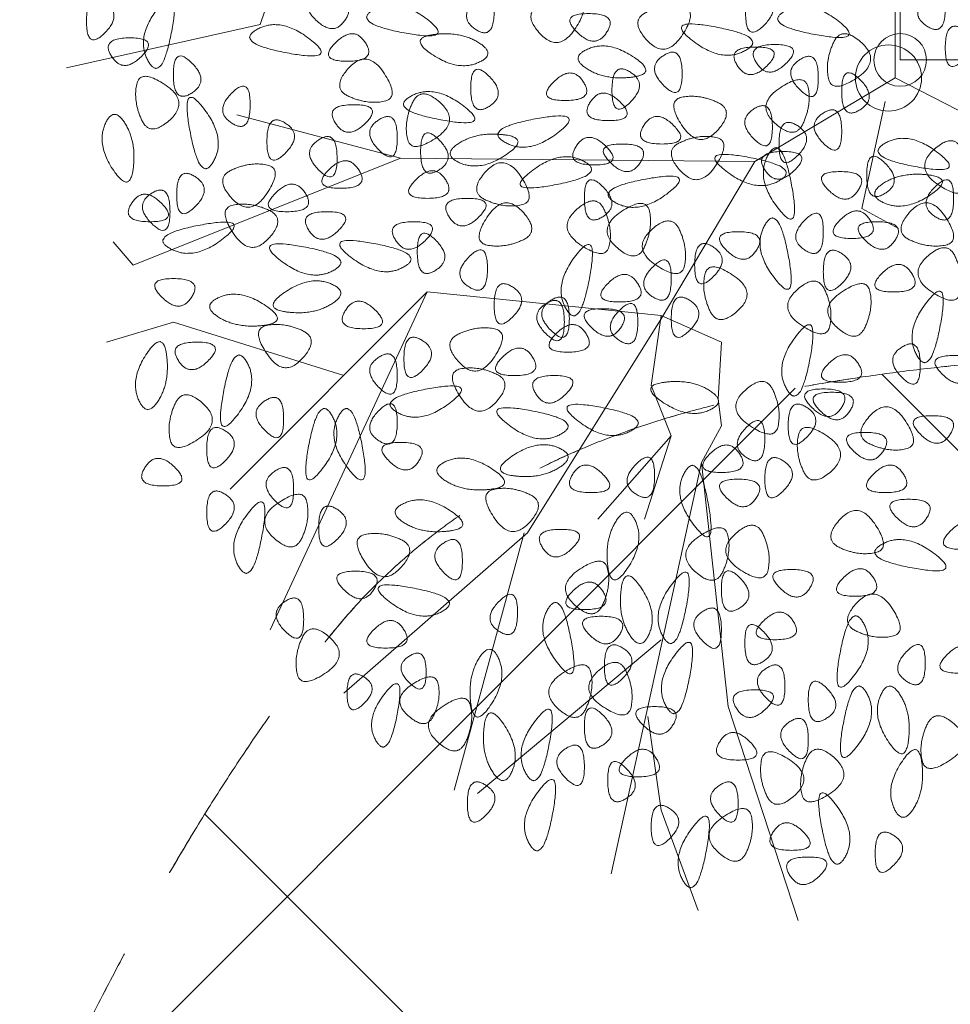
# Model space of a CAD drawing. Units: metres. Extents: x 553830 to 554428, y 6573416 to 6574012.
# Drawn here: x 554024 to 554028, y 6573704 to 6573708 of the extents above; entities that cross this region are included whole.
import ezdxf

# ---------------------------------------------------------------- set-up
doc = ezdxf.new("R2010")
doc.units = ezdxf.units.M
doc.header["$LTSCALE"] = 0.5
doc.linetypes.add('Line Type-11', pattern=[2.116531, 1.058062, -1.058469])
doc.linetypes.add('Line Type-15', pattern=[1.058062, 0.352679, -0.705383])
doc.layers.get('0').update_dxf_attribs({"lineweight": 15})
doc.layers.add('kolvikupiir', color=3, linetype='Line Type-15', lineweight=15, true_color=0x00ff00)
doc.layers.add('PUU', color=3, linetype='Continuous', lineweight=5, true_color=0x00ff00)
for name, color, linetype, lineweight in [('KORGPIK', 7, 'Continuous', 5), ('None', 7, 'Continuous', 5), ('puistu', 7, 'Line Type-11', 5), ('põõsas', 7, 'Continuous', 5)]:
    doc.layers.add(name, color=color, linetype=linetype, lineweight=lineweight)

# ---------------------------------------------------------------- blocks, each defined once
blk = doc.blocks.new('Group-18')
at = {"transparency": 33554687}
for p, q in [((-27.3674, 3.6194), (-27.3674, 3.1794)), ((-27.3674, 3.1794), (-27.1272, 3.1794))]:
    blk.add_line(p, q, dxfattribs=at)
for centre, radius, start, end in [((-27.3674, 4.6794), 0.25, 359.8604, 180.8406), ((-27.5531, 4.4341), 0.25, 104.8801, 233.1553), ((-27.1687, 4.4341), 0.25, 304.5704, 78.153), ((-27.5165, 3.9379), 0.35, 122.2165, 294.8474), ((-27.2223, 3.9379), 0.35, 245.1526, 56.0466)]:
    blk.add_arc(centre, radius, start, end, dxfattribs=at)
blk = doc.blocks.new('Group-1110')
at = {"color": 255, "transparency": 33554687}
blk.add_wipeout([(83.6742, 307.7337), (83.6742, 297.7337), (-196.8914, 297.7337), (-196.8914, -102.2663), (83.6742, -102.2663), (83.6742, -112.2663), (-216.8914, -112.2663), (-216.8914, 307.7337)], dxfattribs=at).dxf.layer = 'None'
blk = doc.blocks.new('Group-1149')
at = {"layer": 'None', "lineweight": 5, "transparency": 33554687}
for p, q in [((-1.8542, -0.3048), (-2.4765, -0.1397)), ((-1.7526, -0.8128), (-2.5019, -1.5621)), ((-0.8255, -1.3589), (-0.9271, -1.6764)), ((-1.3843, -1.7272), (-1.651, -2.7051)), ((-0.8636, -2.1336), (-1.5621, -2.7178))]:
    blk.add_line(p, q, dxfattribs=at)
at = {"layer": 'None', "lineweight": 5, "transparency": 33554687, "flags": 128}
for points in [[(-2.1717, 0.8382), (-2.3876, 0.2032), (-3.1242, 0.0381)], [(-0.508, -0.3175), (-1.8542, -0.3048), (-2.8702, -0.7112), (-2.9464, -0.6223)], [(-0.8636, -0.9017), (-1.7526, -0.8128), (-2.3495, -2.0955)], [(-2.0701, -1.1303), (-2.7178, -0.9271), (-2.9718, -1.0033)], [(-0.8636, -0.9017), (-0.9017, -1.1684), (-0.8255, -1.3589), (-1.1049, -1.6764)], [(-0.8636, -0.9017), (-0.635, -1.0033), (-0.6477, -1.2192), (-0.635, -1.3208), (-0.7112, -1.4605), (-1.0541, -3.0226)], [(-0.7112, -1.4605), (-0.6096, -2.3876), (-0.3429, -3.2004)], [(-0.9144, -2.4257), (-0.8636, -2.7813), (-0.7239, -3.1623)]]:
    blk.add_lwpolyline(points, dxfattribs=at)
at = {"layer": 'None', "lineweight": 15, "transparency": 33554687, "flags": 128}
for points in [[(0.0254, 0), (0.0254, 0.4572), (-1.1049, 0.4572)], [(0.0254, 0), (-0.508, -0.3175), (-0.8636, -0.9144)], [(0.0254, 0), (0.5461, -0.2667), (0.7112, -0.5842), (0.8001, -0.8382)], [(-0.0127, -0.0889), (-0.1016, -0.4953), (0.0381, -0.5715)], [(-0.8636, -0.9144), (-1.3716, -1.7272), (-2.0701, -2.3368)]]:
    blk.add_lwpolyline(points, dxfattribs=at)
at = {"layer": 'None', "lineweight": 5, "transparency": 33554687}
blk.add_ellipse((0, 0), major_axis=(0.125755, 0), ratio=1, dxfattribs=at)
for points in [[(0.14605, 0.19685), (0.2159, 0.1524), (0.2159, 0.381), (0.0762, 0.2413), (0.14605, 0.19685)], [(-2.81305, 0.0635), (-2.76225, -0.0254), (-2.68605, 0.381), (-2.86385, 0.1524), (-2.81305, 0.0635)], [(-1.56845, 0.18415), (-1.4986, 0.1397), (-1.4986, 0.3683), (-1.6383, 0.2286), (-1.56845, 0.18415)], [(-0.473075, 0.314325), (-0.542925, 0.358775), (-0.542925, 0.130175), (-0.403225, 0.269875), (-0.473075, 0.314325)], [(-2.97815, 0.28575), (-3.048, 0.3302), (-3.048, 0.1016), (-2.9083, 0.2413), (-2.97815, 0.28575)], [(-2.06375, 0.22225), (-2.0193, 0.2921), (-2.2479, 0.2921), (-2.1082, 0.1524), (-2.06375, 0.22225)], [(-1.9558, 0.26035), (-2.0447, 0.20955), (-1.6383, 0.13335), (-1.8669, 0.31115), (-1.9558, 0.26035)], [(-1.323975, 0.276225), (-1.393825, 0.244475), (-1.254125, 0.092075), (-1.127125, 0.282575), (-1.254125, 0.307975), (-1.323975, 0.276225)], [(-0.917575, 0.250825), (-0.987425, 0.219075), (-0.847725, 0.066675), (-0.720725, 0.257175), (-0.847725, 0.282575), (-0.917575, 0.250825)], [(-0.3937, 0.254), (-0.4826, 0.2032), (-0.0762, 0.127), (-0.3048, 0.3048), (-0.3937, 0.254)], [(-1.069975, 0.174625), (-1.025525, 0.244475), (-1.254125, 0.244475), (-1.114425, 0.104775), (-1.069975, 0.174625)], [(-2.4003, 0.18415), (-2.4892, 0.13335), (-2.0828, 0.05715), (-2.3114, 0.23495), (-2.4003, 0.18415)], [(-0.542925, 0.104775), (-0.454025, 0.155575), (-0.860425, 0.231775), (-0.631825, 0.053975), (-0.542925, 0.104775)], [(0.28575, 0.18415), (0.2159, 0.2286), (0.2159, 0), (0.3556, 0.1397), (0.28575, 0.18415)], [(-2.95275, 0.08255), (-2.9972, 0.1524), (-2.7686, 0.1524), (-2.9083, 0.0127), (-2.95275, 0.08255)], [(-1.98755, 0.13335), (-1.9431, 0.0635), (-2.1717, 0.0635), (-2.032, 0.2032), (-1.98755, 0.13335)], [(-1.7272, 0.1651), (-1.8288, 0.1524), (-1.6383, 0.0254), (-1.4859, 0.0889), (-1.6256, 0.1778), (-1.7272, 0.1651)], [(-0.20955, 0.13335), (-0.1778, 0.2032), (-0.0254, 0.0635), (-0.2159, -0.0635), (-0.2413, 0.0635), (-0.20955, 0.13335)], [(-0.974725, 0.003175), (-0.873125, 0.015875), (-1.063625, 0.142875), (-1.216025, 0.079375), (-1.076325, -0.009525), (-0.974725, 0.003175)], [(-0.574675, 0.047625), (-0.619125, 0.117475), (-0.390525, 0.117475), (-0.530225, -0.022225), (-0.574675, 0.047625)], [(-0.50165, 0.05715), (-0.5461, 0.127), (-0.3175, 0.127), (-0.4572, -0.0127), (-0.50165, 0.05715)], [(-2.64795, -0.05715), (-2.7178, -0.1016), (-2.7178, 0.127), (-2.5781, -0.0127), (-2.64795, -0.05715)], [(-0.854075, 0.085725), (-0.784225, 0.130175), (-0.784225, -0.098425), (-0.923925, 0.041275), (-0.854075, 0.085725)], [(-0.33655, 0.06985), (-0.2667, 0.1143), (-0.2667, -0.1143), (-0.4064, 0.0254), (-0.33655, 0.06985)], [(-2.05105, -0.06985), (-2.1209, -0.0381), (-1.9812, 0.1143), (-1.8542, -0.0762), (-1.9812, -0.1016), (-2.05105, -0.06985)], [(-2.83845, -0.15875), (-2.8067, -0.2286), (-2.6543, -0.0889), (-2.8448, 0.0381), (-2.8702, -0.0889), (-2.83845, -0.15875)], [(-1.51765, -0.10795), (-1.5875, -0.1524), (-1.5875, 0.0762), (-1.4478, -0.0635), (-1.51765, -0.10795)], [(-1.158875, -0.015875), (-1.114425, -0.085725), (-1.343025, -0.085725), (-1.203325, 0.053975), (-1.158875, -0.015875)], [(-0.981075, 0.022225), (-1.050925, 0.066675), (-1.050925, -0.161925), (-0.911225, -0.022225), (-0.981075, 0.022225)], [(-0.10795, -0.12065), (-0.1778, -0.1651), (-0.1778, 0.0635), (-0.0381, -0.0762), (-0.10795, -0.12065)], [(-2.49555, -0.17145), (-2.4257, -0.2159), (-2.4257, 0.0127), (-2.5654, -0.127), (-2.49555, -0.17145)], [(-0.32385, -0.17145), (-0.3556, -0.2413), (-0.508, -0.1016), (-0.3175, 0.0254), (-0.2921, -0.1016), (-0.32385, -0.17145)], [(-2.5654, -0.3175), (-2.6162, -0.4064), (-2.6924, 0), (-2.5146, -0.2286), (-2.5654, -0.3175)], [(-1.8161, -0.06985), (-1.905, -0.12065), (-1.4986, -0.19685), (-1.7272, -0.01905), (-1.8161, -0.06985)], [(-1.80975, -0.09525), (-1.778, -0.0254), (-1.6256, -0.1651), (-1.8161, -0.2921), (-1.8415, -0.1651), (-1.80975, -0.09525)], [(-1.133475, -0.092075), (-1.177925, -0.161925), (-0.949325, -0.161925), (-1.089025, -0.022225), (-1.133475, -0.092075)], [(-0.650875, -0.092075), (-0.581025, -0.123825), (-0.720725, -0.276225), (-0.847725, -0.085725), (-0.720725, -0.060325), (-0.650875, -0.092075)], [(-2.10185, -0.17145), (-2.1463, -0.1016), (-1.9177, -0.1016), (-2.0574, -0.2413), (-2.10185, -0.17145)], [(-0.511175, -0.117475), (-0.441325, -0.073025), (-0.441325, -0.301625), (-0.581025, -0.161925), (-0.511175, -0.117475)], [(-2.8702, -0.3429), (-2.8829, -0.4445), (-3.0099, -0.254), (-2.9464, -0.1016), (-2.8575, -0.2413), (-2.8702, -0.3429)], [(-1.93675, -0.15875), (-1.8669, -0.1143), (-1.8669, -0.3429), (-2.0066, -0.2032), (-1.93675, -0.15875)], [(-1.457325, -0.244475), (-1.546225, -0.193675), (-1.139825, -0.117475), (-1.368425, -0.295275), (-1.457325, -0.244475)], [(-0.930275, -0.180975), (-0.974725, -0.250825), (-0.746125, -0.250825), (-0.885825, -0.111125), (-0.930275, -0.180975)], [(-0.24765, -0.13335), (-0.1778, -0.0889), (-0.1778, -0.3175), (-0.3175, -0.1778), (-0.24765, -0.13335)], [(-2.29235, -0.17145), (-2.3622, -0.127), (-2.3622, -0.3556), (-2.2225, -0.2159), (-2.29235, -0.17145)], [(-0.346075, -0.180975), (-0.415925, -0.136525), (-0.415925, -0.365125), (-0.276225, -0.225425), (-0.346075, -0.180975)], [(-2.16535, -0.23495), (-2.0955, -0.1905), (-2.0955, -0.4191), (-2.2352, -0.2794), (-2.16535, -0.23495)], [(-1.70815, -0.34925), (-1.778, -0.3937), (-1.778, -0.1651), (-1.6383, -0.3048), (-1.70815, -0.34925)], [(-1.4605, -0.2159), (-1.3589, -0.2286), (-1.5494, -0.3556), (-1.7018, -0.2921), (-1.5621, -0.2032), (-1.4605, -0.2159)], [(-0.790575, -0.244475), (-0.860425, -0.276225), (-0.720725, -0.428625), (-0.593725, -0.238125), (-0.720725, -0.212725), (-0.790575, -0.244475)], [(-1.18745, -0.26035), (-1.2319, -0.3302), (-1.0033, -0.3302), (-1.143, -0.1905), (-1.18745, -0.26035)], [(-0.942975, -0.320675), (-0.898525, -0.250825), (-1.127125, -0.250825), (-0.987425, -0.390525), (-0.942975, -0.320675)], [(-0.0127, -0.24765), (-0.1016, -0.29845), (0.3048, -0.37465), (0.0762, -0.19685), (-0.0127, -0.24765)], [(0.2794, -0.27305), (0.24765, -0.2032), (0.09525, -0.3429), (0.28575, -0.4699), (0.31115, -0.3429), (0.2794, -0.27305)], [(-1.1557, -0.3175), (-1.0668, -0.3683), (-1.4732, -0.4445), (-1.2446, -0.2667), (-1.1557, -0.3175)], [(-0.415925, -0.390525), (-0.327025, -0.339725), (-0.733425, -0.263525), (-0.504825, -0.441325), (-0.415925, -0.390525)], [(-0.4699, -0.34925), (-0.51435, -0.2794), (-0.28575, -0.2794), (-0.42545, -0.4191), (-0.4699, -0.34925)], [(-0.4572, -0.2921), (-0.4064, -0.2032), (-0.3302, -0.6096), (-0.508, -0.381), (-0.4572, -0.2921)], [(-0.0127, -0.43815), (-0.08255, -0.4826), (-0.08255, -0.254), (0.05715, -0.3937), (-0.0127, -0.43815)], [(-2.49555, -0.34925), (-2.5654, -0.381), (-2.4257, -0.5334), (-2.2987, -0.3429), (-2.4257, -0.3175), (-2.49555, -0.34925)], [(-2.01295, -0.34925), (-1.9685, -0.4191), (-2.1971, -0.4191), (-2.0574, -0.2794), (-2.01295, -0.34925)], [(-1.53035, -0.46355), (-1.6002, -0.4318), (-1.4605, -0.2794), (-1.3335, -0.4699), (-1.4605, -0.4953), (-1.53035, -0.46355)], [(-2.63525, -0.37465), (-2.7051, -0.3302), (-2.7051, -0.5588), (-2.5654, -0.4191), (-2.63525, -0.37465)], [(-1.68275, -0.38735), (-1.6383, -0.4572), (-1.8669, -0.4572), (-1.7272, -0.3175), (-1.68275, -0.38735)], [(-1.038225, -0.473075), (-1.127125, -0.422275), (-0.720725, -0.346075), (-0.949325, -0.523875), (-1.038225, -0.473075)], [(-0.1143, -0.42545), (-0.06985, -0.3556), (-0.29845, -0.3556), (-0.15875, -0.4953), (-0.1143, -0.42545)], [(0.1524, -0.3683), (0.254, -0.381), (0.0635, -0.508), (-0.0889, -0.4445), (0.0508, -0.3556), (0.1524, -0.3683)], [(-2.21615, -0.43815), (-2.1717, -0.508), (-2.4003, -0.508), (-2.2606, -0.3683), (-2.21615, -0.43815)], [(-1.08585, -0.52705), (-1.1557, -0.5715), (-1.1557, -0.3429), (-1.016, -0.4826), (-1.08585, -0.52705)], [(0.1778, -0.52705), (0.24765, -0.5715), (0.24765, -0.3429), (0.10795, -0.4826), (0.1778, -0.52705)], [(-2.87655, -0.47625), (-2.921, -0.5461), (-2.6924, -0.5461), (-2.8321, -0.4064), (-2.87655, -0.47625)], [(-2.80035, -0.43815), (-2.7305, -0.3937), (-2.7305, -0.6223), (-2.8702, -0.4826), (-2.80035, -0.43815)], [(-2.35585, -0.50165), (-2.286, -0.5334), (-2.4257, -0.6858), (-2.5527, -0.4953), (-2.4257, -0.4699), (-2.35585, -0.50165)], [(-1.67005, -0.52705), (-1.7145, -0.4572), (-1.4859, -0.4572), (-1.6256, -0.5969), (-1.67005, -0.52705)], [(-1.39065, -0.61595), (-1.3208, -0.5842), (-1.4605, -0.4318), (-1.5875, -0.6223), (-1.4605, -0.6477), (-1.39065, -0.61595)], [(-1.0795, -0.50165), (-1.11125, -0.4318), (-1.26365, -0.5715), (-1.07315, -0.6985), (-1.04775, -0.5715), (-1.0795, -0.50165)], [(-0.9271, -0.64135), (-0.95885, -0.7112), (-1.11125, -0.5715), (-0.92075, -0.4445), (-0.89535, -0.5715), (-0.9271, -0.64135)], [(0.08255, -0.61595), (0.0127, -0.5842), (0.1524, -0.4318), (0.2794, -0.6223), (0.1524, -0.6477), (0.08255, -0.61595)], [(-2.20345, -0.57785), (-2.2479, -0.508), (-2.0193, -0.508), (-2.159, -0.6477), (-2.20345, -0.57785)], [(-0.3175, -0.65405), (-0.24765, -0.6985), (-0.24765, -0.4699), (-0.38735, -0.6096), (-0.3175, -0.65405)], [(-0.06985, -0.53975), (-0.0254, -0.6096), (-0.254, -0.6096), (-0.1143, -0.4699), (-0.06985, -0.53975)], [(-2.7305, -0.6477), (-2.8194, -0.5969), (-2.413, -0.5207), (-2.6416, -0.6985), (-2.7305, -0.6477)], [(-1.87325, -0.61595), (-1.9177, -0.5461), (-1.6891, -0.5461), (-1.8288, -0.6858), (-1.87325, -0.61595)], [(-0.79375, -0.57785), (-0.8255, -0.508), (-0.9779, -0.6477), (-0.7874, -0.7747), (-0.762, -0.6477), (-0.79375, -0.57785)], [(-0.4699, -0.5588), (-0.4191, -0.4699), (-0.3429, -0.8763), (-0.5207, -0.6477), (-0.4699, -0.5588)], [(0.0254, -0.61595), (0.06985, -0.5461), (-0.15875, -0.5461), (-0.01905, -0.6858), (0.0254, -0.61595)], [(-1.72085, -0.73025), (-1.7907, -0.7747), (-1.7907, -0.5461), (-1.651, -0.6858), (-1.72085, -0.73025)], [(-0.50165, -0.65405), (-0.4572, -0.5842), (-0.6858, -0.5842), (-0.5461, -0.7239), (-0.50165, -0.65405)], [(-2.1082, -0.73025), (-2.0193, -0.67945), (-2.4257, -0.60325), (-2.1971, -0.78105), (-2.1082, -0.73025)], [(-1.8415, -0.71755), (-1.7526, -0.66675), (-2.159, -0.59055), (-1.9304, -0.76835), (-1.8415, -0.71755)], [(-1.22555, -0.8763), (-1.17475, -0.9652), (-1.09855, -0.5588), (-1.27635, -0.7874), (-1.22555, -0.8763)], [(-0.66675, -0.64135), (-0.7366, -0.5969), (-0.7366, -0.8255), (-0.5969, -0.6858), (-0.66675, -0.64135)], [(-1.59385, -0.79375), (-1.524, -0.8382), (-1.524, -0.6096), (-1.6637, -0.7493), (-1.59385, -0.79375)], [(-0.1778, -0.66675), (-0.24765, -0.6223), (-0.24765, -0.8509), (-0.10795, -0.7112), (-0.1778, -0.66675)], [(0.254, -0.67945), (0.22225, -0.6096), (0.06985, -0.7493), (0.26035, -0.8763), (0.28575, -0.7493), (0.254, -0.67945)], [(-0.89535, -0.83185), (-0.8255, -0.8763), (-0.8255, -0.6477), (-0.9652, -0.7874), (-0.89535, -0.83185)], [(0.0889, -0.74295), (0.13335, -0.8128), (-0.09525, -0.8128), (0.04445, -0.6731), (0.0889, -0.74295)], [(-0.9525, -0.78105), (-0.90805, -0.8509), (-1.13665, -0.8509), (-0.99695, -0.7112), (-0.9525, -0.78105)], [(-0.67945, -0.88265), (-0.6477, -0.9525), (-0.4953, -0.8128), (-0.6858, -0.6858), (-0.7112, -0.8128), (-0.67945, -0.88265)], [(-2.64795, -0.83185), (-2.6035, -0.762), (-2.8321, -0.762), (-2.6924, -0.9017), (-2.64795, -0.83185)], [(-2.286, -0.889), (-2.3876, -0.8763), (-2.1971, -0.7493), (-2.0447, -0.8128), (-2.1844, -0.9017), (-2.286, -0.889)], [(-1.42875, -0.79375), (-1.4986, -0.7493), (-1.4986, -0.9779), (-1.3589, -0.8382), (-1.42875, -0.79375)], [(-1.42875, -0.79375), (-1.4986, -0.7493), (-1.4986, -0.9779), (-1.3589, -0.8382), (-1.42875, -0.79375)], [(-0.2413, -0.80645), (-0.27305, -0.7366), (-0.42545, -0.8763), (-0.23495, -1.0033), (-0.20955, -0.8763), (-0.2413, -0.80645)], [(-0.0889, -0.94615), (-0.12065, -1.016), (-0.27305, -0.8763), (-0.08255, -0.7493), (-0.05715, -0.8763), (-0.0889, -0.94615)], [(-2.3749, -0.9398), (-2.2733, -0.9271), (-2.4638, -0.8001), (-2.6162, -0.8636), (-2.4765, -0.9525), (-2.3749, -0.9398)], [(0.10795, -1.0541), (0.15875, -1.143), (0.23495, -0.7366), (0.05715, -0.9652), (0.10795, -1.0541)], [(-2.06375, -0.88265), (-2.1082, -0.9525), (-1.8796, -0.9525), (-2.0193, -0.8128), (-2.06375, -0.88265)], [(-1.30175, -0.85725), (-1.2319, -0.8128), (-1.2319, -1.0414), (-1.3716, -0.9017), (-1.30175, -0.85725)], [(-1.30175, -0.85725), (-1.2319, -0.8128), (-1.2319, -1.0414), (-1.3716, -0.9017), (-1.30175, -0.85725)], [(-1.2827, -0.84455), (-1.21285, -0.8001), (-1.21285, -1.0287), (-1.35255, -0.889), (-1.2827, -0.84455)], [(-1.02235, -0.99695), (-0.9525, -1.0414), (-0.9525, -0.8128), (-1.0922, -0.9525), (-1.02235, -0.99695)], [(-0.75565, -0.84455), (-0.8255, -0.8001), (-0.8255, -1.0287), (-0.6858, -0.889), (-0.75565, -0.84455)], [(-1.016, -0.94615), (-0.97155, -0.8763), (-1.20015, -0.8763), (-1.06045, -1.016), (-1.016, -0.94615)], [(-2.22885, -0.95885), (-2.159, -0.9906), (-2.2987, -1.143), (-2.4257, -0.9525), (-2.2987, -0.9271), (-2.22885, -0.95885)], [(-1.63195, -0.97155), (-1.7018, -1.0033), (-1.5621, -1.1557), (-1.4351, -0.9652), (-1.5621, -0.9398), (-1.63195, -0.97155)], [(-1.63195, -0.97155), (-1.7018, -1.0033), (-1.5621, -1.1557), (-1.4351, -0.9652), (-1.5621, -0.9398), (-1.63195, -0.97155)], [(-1.14935, -0.97155), (-1.1049, -1.0414), (-1.3335, -1.0414), (-1.1938, -0.9017), (-1.14935, -0.97155)], [(-1.14935, -0.97155), (-1.1049, -1.0414), (-1.3335, -1.0414), (-1.1938, -0.9017), (-1.14935, -0.97155)], [(-0.38735, -1.1811), (-0.33655, -1.27), (-0.26035, -0.8636), (-0.43815, -1.0922), (-0.38735, -1.1811)], [(-2.7432, -1.0541), (-2.7559, -0.9525), (-2.8829, -1.143), (-2.8194, -1.2954), (-2.7305, -1.1557), (-2.7432, -1.0541)], [(-2.69875, -1.07315), (-2.7432, -1.0033), (-2.5146, -1.0033), (-2.6543, -1.143), (-2.69875, -1.07315)], [(-1.77165, -0.99695), (-1.8415, -0.9525), (-1.8415, -1.1811), (-1.7018, -1.0414), (-1.77165, -0.99695)], [(-1.77165, -0.99695), (-1.8415, -0.9525), (-1.8415, -1.1811), (-1.7018, -1.0414), (-1.77165, -0.99695)], [(-1.35255, -1.06045), (-1.3081, -1.1303), (-1.5367, -1.1303), (-1.397, -0.9906), (-1.35255, -1.06045)], [(-1.35255, -1.06045), (-1.3081, -1.1303), (-1.5367, -1.1303), (-1.397, -0.9906), (-1.35255, -1.06045)], [(0.0508, -1.02235), (0.12065, -0.9779), (0.12065, -1.2065), (-0.01905, -1.0668), (0.0508, -1.02235)], [(-2.4384, -1.0795), (-2.4892, -0.9906), (-2.5654, -1.397), (-2.3876, -1.1684), (-2.4384, -1.0795)], [(-1.93675, -1.06045), (-1.8669, -1.016), (-1.8669, -1.2446), (-2.0066, -1.1049), (-1.93675, -1.06045)], [(-1.93675, -1.06045), (-1.8669, -1.016), (-1.8669, -1.2446), (-2.0066, -1.1049), (-1.93675, -1.06045)], [(-0.1143, -1.08585), (-0.06985, -1.1557), (-0.29845, -1.1557), (-0.15875, -1.016), (-0.1143, -1.08585)], [(0.3175, -1.12395), (0.36195, -1.0541), (0.13335, -1.0541), (0.27305, -1.1938), (0.3175, -1.12395)], [(-1.49225, -1.12395), (-1.4224, -1.1557), (-1.5621, -1.3081), (-1.6891, -1.1176), (-1.5621, -1.0922), (-1.49225, -1.12395)], [(-1.49225, -1.12395), (-1.4224, -1.1557), (-1.5621, -1.3081), (-1.6891, -1.1176), (-1.5621, -1.0922), (-1.49225, -1.12395)], [(-1.33985, -1.20015), (-1.3843, -1.1303), (-1.1557, -1.1303), (-1.2954, -1.27), (-1.33985, -1.20015)], [(-1.33985, -1.20015), (-1.3843, -1.1303), (-1.1557, -1.1303), (-1.2954, -1.27), (-1.33985, -1.20015)], [(-0.8509, -1.1557), (-0.9525, -1.1684), (-0.762, -1.2954), (-0.6096, -1.2319), (-0.7493, -1.143), (-0.8509, -1.1557)], [(-0.43815, -1.18745), (-0.4699, -1.1176), (-0.6223, -1.2573), (-0.4318, -1.3843), (-0.4064, -1.2573), (-0.43815, -1.18745)], [(-1.8669, -1.27), (-1.9558, -1.2192), (-1.5494, -1.143), (-1.778, -1.3208), (-1.8669, -1.27)], [(-1.8669, -1.27), (-1.9558, -1.2192), (-1.5494, -1.143), (-1.778, -1.3208), (-1.8669, -1.27)], [(-0.1778, -1.25095), (-0.13335, -1.1811), (-0.36195, -1.1811), (-0.22225, -1.3208), (-0.1778, -1.25095)], [(-0.14605, -1.26365), (-0.1016, -1.1938), (-0.3302, -1.1938), (-0.1905, -1.3335), (-0.14605, -1.26365)], [(-2.71145, -1.23825), (-2.6797, -1.1684), (-2.5273, -1.3081), (-2.7178, -1.4351), (-2.7432, -1.3081), (-2.71145, -1.23825)], [(-2.36855, -1.22555), (-2.2987, -1.1811), (-2.2987, -1.4097), (-2.4384, -1.27), (-2.36855, -1.22555)], [(-2.11455, -1.2827), (-2.16535, -1.1938), (-2.24155, -1.6002), (-2.06375, -1.3716), (-2.11455, -1.2827)], [(-2.08915, -1.2827), (-2.03835, -1.1938), (-1.96215, -1.6002), (-2.13995, -1.3716), (-2.08915, -1.2827)], [(-1.93675, -1.37795), (-1.8669, -1.4224), (-1.8669, -1.1938), (-2.0066, -1.3335), (-1.93675, -1.37795)], [(-1.2446, -1.35255), (-1.1557, -1.30175), (-1.5621, -1.22555), (-1.3335, -1.40335), (-1.2446, -1.35255)], [(-1.2446, -1.35255), (-1.1557, -1.30175), (-1.5621, -1.22555), (-1.3335, -1.40335), (-1.2446, -1.35255)], [(-0.9779, -1.33985), (-0.889, -1.28905), (-1.2954, -1.21285), (-1.0668, -1.39065), (-0.9779, -1.33985)], [(-0.9779, -1.33985), (-0.889, -1.28905), (-1.2954, -1.21285), (-1.0668, -1.39065), (-0.9779, -1.33985)], [(-0.31115, -1.25095), (-0.381, -1.2065), (-0.381, -1.4351), (-0.2413, -1.2954), (-0.31115, -1.25095)], [(-0.06985, -1.39065), (-0.1397, -1.3589), (0, -1.2065), (0.127, -1.397), (0, -1.4224), (-0.06985, -1.39065)], [(-0.53975, -1.44145), (-0.4699, -1.4859), (-0.4699, -1.2573), (-0.6096, -1.397), (-0.53975, -1.44145)], [(0.23495, -1.35255), (0.2794, -1.2827), (0.0508, -1.2827), (0.1905, -1.4224), (0.23495, -1.35255)], [(-2.52095, -1.33985), (-2.5908, -1.2954), (-2.5908, -1.524), (-2.4511, -1.3843), (-2.52095, -1.33985)], [(-0.32385, -1.49225), (-0.2921, -1.5621), (-0.1397, -1.4224), (-0.3302, -1.2954), (-0.3556, -1.4224), (-0.32385, -1.49225)], [(-0.01905, -1.41605), (0.0254, -1.3462), (-0.2032, -1.3462), (-0.0635, -1.4859), (-0.01905, -1.41605)], [(-1.78435, -1.45415), (-1.7399, -1.3843), (-1.9685, -1.3843), (-1.8288, -1.524), (-1.78435, -1.45415)], [(-1.78435, -1.45415), (-1.7399, -1.3843), (-1.9685, -1.3843), (-1.8288, -1.524), (-1.78435, -1.45415)], [(-1.4224, -1.5113), (-1.524, -1.4986), (-1.3335, -1.3716), (-1.1811, -1.4351), (-1.3208, -1.524), (-1.4224, -1.5113)], [(-1.4224, -1.5113), (-1.524, -1.4986), (-1.3335, -1.3716), (-1.1811, -1.4351), (-1.3208, -1.524), (-1.4224, -1.5113)], [(-0.56515, -1.42875), (-0.5207, -1.4986), (-0.7493, -1.4986), (-0.6096, -1.3589), (-0.56515, -1.42875)], [(-2.82575, -1.47955), (-2.8702, -1.5494), (-2.6416, -1.5494), (-2.7813, -1.4097), (-2.82575, -1.47955)], [(-1.5113, -1.5621), (-1.4097, -1.5494), (-1.6002, -1.4224), (-1.7526, -1.4859), (-1.6129, -1.5748), (-1.5113, -1.5621)], [(-1.5113, -1.5621), (-1.4097, -1.5494), (-1.6002, -1.4224), (-1.7526, -1.4859), (-1.6129, -1.5748), (-1.5113, -1.5621)], [(-0.95885, -1.58115), (-0.889, -1.6256), (-0.889, -1.397), (-1.0287, -1.5367), (-0.95885, -1.58115)], [(-0.40005, -1.45415), (-0.4699, -1.4097), (-0.4699, -1.6383), (-0.3302, -1.4986), (-0.40005, -1.45415)], [(-2.33045, -1.49225), (-2.2606, -1.4478), (-2.2606, -1.6764), (-2.4003, -1.5367), (-2.33045, -1.49225)], [(-1.20015, -1.50495), (-1.2446, -1.5748), (-1.016, -1.5748), (-1.1557, -1.4351), (-1.20015, -1.50495)], [(-1.20015, -1.50495), (-1.2446, -1.5748), (-1.016, -1.5748), (-1.1557, -1.4351), (-1.20015, -1.50495)], [(-0.7747, -1.4986), (-0.7239, -1.4097), (-0.6477, -1.8161), (-0.8255, -1.5875), (-0.7747, -1.4986)], [(0.05715, -1.50495), (0.1016, -1.5748), (-0.127, -1.5748), (0.0127, -1.4351), (0.05715, -1.50495)], [(-0.50165, -1.59385), (-0.4572, -1.524), (-0.6858, -1.524), (-0.5461, -1.6637), (-0.50165, -1.59385)], [(-2.52095, -1.58115), (-2.5908, -1.5367), (-2.5908, -1.7653), (-2.4511, -1.6256), (-2.52095, -1.58115)], [(-1.36525, -1.58115), (-1.2954, -1.6129), (-1.4351, -1.7653), (-1.5621, -1.5748), (-1.4351, -1.5494), (-1.36525, -1.58115)], [(-1.36525, -1.58115), (-1.2954, -1.6129), (-1.4351, -1.7653), (-1.5621, -1.5748), (-1.4351, -1.5494), (-1.36525, -1.58115)], [(-2.22885, -1.74625), (-2.2606, -1.8161), (-2.413, -1.6764), (-2.2225, -1.5494), (-2.1971, -1.6764), (-2.22885, -1.74625)], [(-1.67005, -1.72085), (-1.56845, -1.70815), (-1.75895, -1.58115), (-1.91135, -1.64465), (-1.77165, -1.73355), (-1.67005, -1.72085)], [(0.14605, -1.67005), (0.1905, -1.6002), (-0.0381, -1.6002), (0.1016, -1.7399), (0.14605, -1.67005)], [(-2.47015, -1.8542), (-2.41935, -1.9431), (-2.34315, -1.5367), (-2.52095, -1.7653), (-2.47015, -1.8542)], [(-2.0955, -1.6383), (-2.16535, -1.59385), (-2.16535, -1.82245), (-2.02565, -1.68275), (-2.0955, -1.6383)], [(-0.18415, -1.78435), (-0.254, -1.7526), (-0.1143, -1.6002), (0.0127, -1.7907), (-0.1143, -1.8161), (-0.18415, -1.78435)], [(-1.0668, -1.8542), (-1.0541, -1.9558), (-0.9271, -1.7653), (-0.9906, -1.6129), (-1.0795, -1.7526), (-1.0668, -1.8542)], [(-1.31445, -1.78435), (-1.3589, -1.7145), (-1.1303, -1.7145), (-1.27, -1.8542), (-1.31445, -1.78435)], [(-0.62865, -1.87325), (-0.6604, -1.9431), (-0.8128, -1.8034), (-0.6223, -1.6764), (-0.5969, -1.8034), (-0.62865, -1.87325)], [(-0.47625, -1.73355), (-0.508, -1.6637), (-0.6604, -1.8034), (-0.4699, -1.9304), (-0.4445, -1.8034), (-0.47625, -1.73355)], [(0.34925, -1.72085), (0.3937, -1.7907), (0.1651, -1.7907), (0.3048, -1.651), (0.34925, -1.72085)], [(-1.8542, -1.7526), (-1.78435, -1.78435), (-1.92405, -1.93675), (-2.05105, -1.74625), (-1.92405, -1.72085), (-1.8542, -1.7526)], [(-1.6891, -1.7653), (-1.61925, -1.72085), (-1.61925, -1.94945), (-1.75895, -1.80975), (-1.6891, -1.7653)], [(-0.0254, -1.77165), (-0.1143, -1.82245), (0.2921, -1.89865), (0.0635, -1.72085), (-0.0254, -1.77165)], [(-1.08585, -2.00025), (-1.1176, -2.0701), (-1.27, -1.9304), (-1.0795, -1.8034), (-1.0541, -1.9304), (-1.08585, -2.00025)], [(-0.29845, -1.93675), (-0.254, -1.8669), (-0.4826, -1.8669), (-0.3429, -2.0066), (-0.29845, -1.93675)], [(-0.05715, -1.89865), (-0.0127, -1.9685), (-0.2413, -1.9685), (-0.1016, -1.8288), (-0.05715, -1.89865)], [(-1.9558, -1.9431), (-1.91135, -1.87325), (-2.13995, -1.87325), (-2.00025, -2.01295), (-1.9558, -1.9431)], [(-1.016, -1.9431), (-1.0033, -1.8415), (-0.8763, -2.032), (-0.9398, -2.1844), (-1.0287, -2.0447), (-1.016, -1.9431)], [(-0.85725, -2.1209), (-0.80645, -2.2098), (-0.73025, -1.8034), (-0.90805, -2.032), (-0.85725, -2.1209)], [(-0.56515, -2.01295), (-0.635, -2.0574), (-0.635, -1.8288), (-0.4953, -1.9685), (-0.56515, -2.01295)], [(-1.69545, -2.02565), (-1.60655, -1.97485), (-2.01295, -1.89865), (-1.78435, -2.07645), (-1.69545, -2.02565)], [(-1.08585, -1.94945), (-1.0414, -2.0193), (-1.27, -2.0193), (-1.1303, -1.8796), (-1.08585, -1.94945)], [(-2.29235, -1.98755), (-2.2225, -1.9431), (-2.2225, -2.1717), (-2.3622, -2.032), (-2.29235, -1.98755)], [(-1.47955, -2.10185), (-1.4097, -2.1463), (-1.4097, -1.9177), (-1.5494, -2.0574), (-1.47955, -2.10185)], [(-0.12065, -2.10185), (-0.1905, -2.0701), (-0.0508, -1.9177), (0.0762, -2.1082), (-0.0508, -2.1336), (-0.12065, -2.10185)], [(-1.2954, -2.0193), (-1.2446, -1.9304), (-1.1684, -2.3368), (-1.3462, -2.1082), (-1.2954, -2.0193)], [(-0.70485, -2.02565), (-0.635, -1.9812), (-0.635, -2.2098), (-0.7747, -2.0701), (-0.70485, -2.02565)], [(-1.02235, -2.11455), (-0.9779, -2.0447), (-1.2065, -2.0447), (-1.0668, -2.1844), (-1.02235, -2.11455)], [(-0.36195, -2.06375), (-0.3175, -2.1336), (-0.5461, -2.1336), (-0.4064, -1.9939), (-0.36195, -2.06375)], [(-0.09525, -2.0701), (-0.14605, -1.9812), (-0.22225, -2.3876), (-0.04445, -2.159), (-0.09525, -2.0701)], [(-2.22885, -2.12725), (-2.1971, -2.0574), (-2.0447, -2.1971), (-2.2352, -2.3241), (-2.2606, -2.1971), (-2.22885, -2.12725)], [(-1.8415, -2.0955), (-1.79705, -2.16535), (-2.02565, -2.16535), (-1.88595, -2.02565), (-1.8415, -2.0955)], [(-0.47625, -2.21615), (-0.5461, -2.2606), (-0.5461, -2.032), (-0.4064, -2.1717), (-0.47625, -2.21615)], [(-1.00965, -2.16535), (-1.0795, -2.1209), (-1.0795, -2.3495), (-0.9398, -2.2098), (-1.00965, -2.16535)], [(-0.84455, -2.3876), (-0.79375, -2.4765), (-0.71755, -2.0701), (-0.89535, -2.2987), (-0.84455, -2.3876)], [(0.06985, -2.29235), (0.1397, -2.3368), (0.1397, -2.1082), (0, -2.2479), (0.06985, -2.29235)], [(0.33655, -2.19075), (0.381, -2.2606), (0.1524, -2.2606), (0.2921, -2.1209), (0.33655, -2.19075)], [(-1.820723, -2.19569), (-1.757223, -2.156181), (-1.757223, -2.359381), (-1.884223, -2.2352), (-1.820723, -2.19569)], [(-1.5875, -2.3749), (-1.5748, -2.4765), (-1.4478, -2.286), (-1.5113, -2.1336), (-1.6002, -2.2733), (-1.5875, -2.3749)], [(-1.14935, -2.39395), (-1.1811, -2.4638), (-1.3335, -2.3241), (-1.143, -2.1971), (-1.1176, -2.3241), (-1.14935, -2.39395)], [(-0.99695, -2.25425), (-1.0287, -2.1844), (-1.1811, -2.3241), (-0.9906, -2.4511), (-0.9652, -2.3241), (-0.99695, -2.25425)], [(-0.46355, -2.24155), (-0.3937, -2.1971), (-0.3937, -2.4257), (-0.5334, -2.286), (-0.46355, -2.24155)], [(-1.9939, -2.27471), (-2.0574, -2.2352), (-2.0574, -2.4384), (-1.9304, -2.314219), (-1.9939, -2.27471)], [(-1.728356, -2.421471), (-1.757223, -2.483561), (-1.895754, -2.359381), (-1.722577, -2.246478), (-1.699489, -2.359381), (-1.728356, -2.421471)], [(-1.947723, -2.517419), (-1.901546, -2.596439), (-1.832254, -2.2352), (-1.9939, -2.4384), (-1.947723, -2.517419)], [(-0.23495, -2.43205), (-0.3048, -2.4765), (-0.3048, -2.2479), (-0.1651, -2.3876), (-0.23495, -2.43205)], [(-0.08255, -2.3368), (-0.13335, -2.2479), (-0.20955, -2.6543), (-0.03175, -2.4257), (-0.08255, -2.3368)], [(0.0762, -2.5146), (0.0635, -2.6162), (-0.0635, -2.4257), (0, -2.2733), (0.0889, -2.413), (0.0762, -2.5146)], [(-1.60655, -2.52095), (-1.6383, -2.5908), (-1.7907, -2.4511), (-1.6002, -2.3241), (-1.5748, -2.4511), (-1.60655, -2.52095)], [(-0.57785, -2.39395), (-0.6223, -2.3241), (-0.3937, -2.3241), (-0.5334, -2.4638), (-0.57785, -2.39395)], [(-1.08585, -2.53365), (-1.1557, -2.5781), (-1.1557, -2.3495), (-1.016, -2.4892), (-1.08585, -2.53365)], [(-0.81915, -2.45745), (-0.7747, -2.3876), (-1.0033, -2.3876), (-0.8636, -2.5273), (-0.81915, -2.45745)], [(-1.5367, -2.4638), (-1.524, -2.3622), (-1.397, -2.5527), (-1.4605, -2.7051), (-1.5494, -2.5654), (-1.5367, -2.4638)], [(-1.37795, -2.6416), (-1.32715, -2.7305), (-1.25095, -2.3241), (-1.42875, -2.5527), (-1.37795, -2.6416)], [(0.14605, -2.45745), (0.1778, -2.3876), (0.3302, -2.5273), (0.1397, -2.6543), (0.1143, -2.5273), (0.14605, -2.45745)], [(-0.37465, -2.44475), (-0.3048, -2.4003), (-0.3048, -2.6289), (-0.4445, -2.4892), (-0.37465, -2.44475)], [(-0.64135, -2.52095), (-0.6858, -2.5908), (-0.4572, -2.5908), (-0.5969, -2.4511), (-0.64135, -2.52095)], [(-1.22555, -2.54635), (-1.1557, -2.5019), (-1.1557, -2.7305), (-1.2954, -2.5908), (-1.22555, -2.54635)], [(-0.88265, -2.58445), (-0.8382, -2.6543), (-1.0668, -2.6543), (-0.9271, -2.5146), (-0.88265, -2.58445)], [(-0.46355, -2.72415), (-0.4318, -2.794), (-0.2794, -2.6543), (-0.4699, -2.5273), (-0.4953, -2.6543), (-0.46355, -2.72415)], [(-0.31115, -2.58445), (-0.2794, -2.5146), (-0.127, -2.6543), (-0.3175, -2.7813), (-0.3429, -2.6543), (-0.31115, -2.58445)], [(0.127, -2.6035), (0.1143, -2.5019), (-0.0127, -2.6924), (0.0508, -2.8448), (0.1397, -2.7051), (0.127, -2.6035)], [(-0.99695, -2.73685), (-1.0668, -2.7813), (-1.0668, -2.5527), (-0.9271, -2.6924), (-0.99695, -2.73685)], [(-1.53035, -2.68605), (-1.6002, -2.6416), (-1.6002, -2.8702), (-1.4605, -2.7305), (-1.53035, -2.68605)], [(-1.36525, -2.9083), (-1.31445, -2.9972), (-1.23825, -2.5908), (-1.41605, -2.8194), (-1.36525, -2.9083)], [(-0.64135, -2.68605), (-0.5715, -2.6416), (-0.5715, -2.8702), (-0.7112, -2.7305), (-0.64135, -2.68605)], [(-0.1651, -2.9591), (-0.2159, -3.048), (-0.2921, -2.6416), (-0.1143, -2.8702), (-0.1651, -2.9591)], [(-0.83185, -2.77495), (-0.9017, -2.7305), (-0.9017, -2.9591), (-0.762, -2.8194), (-0.83185, -2.77495)], [(-0.78105, -3.048), (-0.73025, -3.1369), (-0.65405, -2.7305), (-0.83185, -2.9591), (-0.78105, -3.048)], [(-0.53975, -2.94005), (-0.5715, -3.0099), (-0.7239, -2.8702), (-0.5334, -2.7432), (-0.508, -2.8702), (-0.53975, -2.94005)], [(-0.43815, -2.86385), (-0.4826, -2.9337), (-0.254, -2.9337), (-0.3937, -2.794), (-0.43815, -2.86385)], [(0.01905, -2.87655), (-0.0508, -2.8321), (-0.0508, -3.0607), (0.0889, -2.921), (0.01905, -2.87655)], [(-0.37465, -3.02895), (-0.4191, -2.9591), (-0.1905, -2.9591), (-0.3302, -3.0988), (-0.37465, -3.02895)]]:
    blk.add_open_spline(points, degree=2, dxfattribs=at)
blk = doc.blocks.new('Tre17Tp')
at = {"layer": 'None', "color": 7, "transparency": 33554687}
blk.add_blockref('Group-1149', (0, 0), dxfattribs=at)

msp = doc.modelspace()

# ---------------------------------------------------------------- hatches: boundary and pattern name
at = {"layer": 'puistu', "linetype": 'Continuous', "lineweight": 5}
h = msp.add_hatch(dxfattribs=at)
h.set_pattern_fill('puist', style=0, pattern_type=2)
h.set_pattern_definition([(45, (554055.093, 6573704.6837), (2.12132, -2.12132), []), (-45, (554056.2715, 6573703.5052), (2.12132, 2.12132), [])])
h.paths.add_polyline_path([(554030.2615, 6573676.6334), (554030.3915, 6573676.4113), (554030.5673, 6573676.1096), (554030.7889, 6573675.7282), (554031.0563, 6573675.2672), (554031.3696, 6573674.7265), (554031.7286, 6573674.1062), (554032.1335, 6573673.4063), (554032.5842, 6573672.6268), (554054.5722, 6573677.4308), (554054.4566, 6573677.5511), (554054.3389, 6573677.6735), (554054.2192, 6573677.7982), (554054.0974, 6573677.925), (554053.9735, 6573678.054), (554053.8476, 6573678.1851), (554053.7196, 6573678.3185), (554053.5895, 6573678.454), (554053.3308, 6573678.7238), (554053.073, 6573678.9931), (554052.8161, 6573679.2619), (554052.56, 6573679.5301), (554052.3049, 6573679.7978), (554052.0506, 6573680.0649), (554051.7973, 6573680.3315), (554051.5448, 6573680.5975), (554051.2947, 6573680.8612), (554051.0485, 6573681.1208), (554050.8061, 6573681.3763), (554050.5677, 6573681.6276), (554050.3331, 6573681.8748), (554050.1024, 6573682.1179), (554049.8756, 6573682.3569), (554049.6527, 6573682.5917), (554049.432, 6573682.8237), (554049.2121, 6573683.0543), (554048.9928, 6573683.2835), (554048.7743, 6573683.5112), (554048.5564, 6573683.7374), (554048.3392, 6573683.9623), (554048.1227, 6573684.1856), (554047.907, 6573684.4075), (554047.6869, 6573684.6331), (554047.4576, 6573684.8675), (554047.2191, 6573685.1106), (554046.9713, 6573685.3625), (554046.7143, 6573685.6231), (554046.4481, 6573685.8926), (554046.1726, 6573686.1708), (554045.8879, 6573686.4578), (554045.5952, 6573686.7549), (554045.2957, 6573687.0636), (554044.9896, 6573687.3837), (554044.6767, 6573687.7154), (554044.3571, 6573688.0586), (554044.0307, 6573688.4132), (554043.6976, 6573688.7794), (554043.3578, 6573689.1571), (554043.0174, 6573689.5427), (554042.6825, 6573689.9323), (554042.3531, 6573690.326), (554042.0291, 6573690.7239), (554041.7107, 6573691.1258), (554041.3977, 6573691.5319), (554041.0903, 6573691.9421), (554040.7883, 6573692.3564), (554040.4903, 6573692.768), (554040.1947, 6573693.17), (554039.9014, 6573693.5625), (554039.6106, 6573693.9455), (554039.3222, 6573694.3189), (554039.0361, 6573694.6828), (554038.7525, 6573695.0372), (554038.4713, 6573695.382), (554038.195, 6573695.7186), (554037.9265, 6573696.0483), (554037.6655, 6573696.3712), (554037.4122, 6573696.6872), (554037.1666, 6573696.9963), (554036.9286, 6573697.2985), (554036.6982, 6573697.5939), (554036.4755, 6573697.8823), (554036.261, 6573698.1665), (554036.0554, 6573698.4491), (554035.8586, 6573698.7301), (554035.6707, 6573699.0094), (554035.4917, 6573699.2871), (554035.3214, 6573699.5632), (554035.1601, 6573699.8376), (554035.0076, 6573700.1104), (554034.8601, 6573700.3822), (554034.7138, 6573700.6536), (554034.5687, 6573700.9247), (554034.4248, 6573701.1954), (554034.2821, 6573701.4658), (554034.1406, 6573701.7358), (554034.0003, 6573702.0055), (554033.8612, 6573702.2747), (554033.7217, 6573702.542), (554033.5801, 6573702.8054), (554033.4364, 6573703.065), (554033.2907, 6573703.3208), (554033.1429, 6573703.5728), (554032.993, 6573703.821), (554032.8411, 6573704.0654), (554032.6871, 6573704.3061), (554032.5295, 6573704.5408), (554032.3668, 6573704.7675), (554032.1989, 6573704.9863), (554032.0258, 6573705.197), (554031.8476, 6573705.3998), (554031.6643, 6573705.5946), (554031.4758, 6573705.7814), (554031.2822, 6573705.9602), (554031.0798, 6573706.1251), (554030.865, 6573706.2703), (554030.6379, 6573706.3958), (554030.3983, 6573706.5015), (554030.1464, 6573706.5875), (554029.8821, 6573706.6537), (554029.6055, 6573706.7003), (554029.3164, 6573706.7271), (554029.0238, 6573706.7395), (554028.7364, 6573706.743), (554028.4543, 6573706.7375), (554028.1773, 6573706.723), (554027.9056, 6573706.6996), (554027.6391, 6573706.6673), (554027.3778, 6573706.626), (554027.1218, 6573706.5757), (554026.8757, 6573706.5137), (554026.6441, 6573706.4375), (554026.4272, 6573706.3469), (554026.2249, 6573706.2421), (554026.0372, 6573706.1229), (554025.864, 6573705.9894), (554025.7055, 6573705.8416), (554025.5616, 6573705.6795), (554025.4257, 6573705.5043), (554025.2912, 6573705.3171), (554025.1581, 6573705.118), (554025.0264, 6573704.907), (554024.8961, 6573704.6841), (554024.7673, 6573704.4493), (554024.6399, 6573704.2025), (554024.5139, 6573703.9438), (554024.3873, 6573703.6785), (554024.258, 6573703.4116), (554024.1261, 6573703.1432), (554023.9915, 6573702.8733), (554023.8543, 6573702.602), (554023.7145, 6573702.3291), (554023.572, 6573702.0548), (554023.4268, 6573701.7789), (554023.2785, 6573701.5003), (554023.1265, 6573701.2177), (554022.9707, 6573700.931), (554022.8112, 6573700.6403), (554022.648, 6573700.3456), (554022.4811, 6573700.0468), (554022.3105, 6573699.744), (554022.1361, 6573699.4371), (554021.9653, 6573699.1222), (554021.8051, 6573698.7952), (554021.6556, 6573698.4561), (554021.5167, 6573698.105), (554021.3885, 6573697.7418), (554021.2711, 6573697.3665), (554021.1642, 6573696.9791), (554021.0681, 6573696.5797), (554020.984, 6573696.177), (554020.9134, 6573695.78), (554020.8563, 6573695.3885), (554020.8126, 6573695.0027), (554020.7824, 6573694.6224), (554020.7657, 6573694.2478), (554020.7625, 6573693.8788), (554020.7727, 6573693.5154), (554020.7979, 6573693.1556), (554020.8398, 6573692.7974), (554020.8982, 6573692.4408), (554020.9732, 6573692.0858), (554021.0648, 6573691.7324), (554021.173, 6573691.3806), (554021.2978, 6573691.0304), (554021.4391, 6573690.6818), (554021.5935, 6573690.3363), (554021.7572, 6573689.9953), (554021.9302, 6573689.6589), (554022.1125, 6573689.3271), (554022.3042, 6573688.9998), (554022.5052, 6573688.677), (554022.7156, 6573688.3588), (554022.9353, 6573688.0452), (554023.1558, 6573687.7386), (554023.3689, 6573687.4417), (554023.5744, 6573687.1544), (554023.7723, 6573686.8767), (554023.9627, 6573686.6086), (554024.1455, 6573686.3502), (554024.3208, 6573686.1014), (554024.4885, 6573685.8622), (554024.6539, 6573685.6247), (554024.8221, 6573685.381), (554024.9933, 6573685.1311), (554025.1673, 6573684.875), (554025.3442, 6573684.6127), (554025.524, 6573684.3442), (554025.7066, 6573684.0694), (554025.8921, 6573683.7885), (554026.0811, 6573683.4996), (554026.2741, 6573683.2012), (554026.4712, 6573682.8931), (554026.6723, 6573682.5754), (554026.8774, 6573682.2481), (554027.0866, 6573681.9112), (554027.2998, 6573681.5646), (554027.517, 6573681.2085), (554027.7338, 6573680.8513), (554027.9457, 6573680.5017), (554028.1527, 6573680.1597), (554028.3547, 6573679.8253), (554028.5518, 6573679.4985), (554028.744, 6573679.1793), (554028.9312, 6573678.8676), (554029.1136, 6573678.5636), (554029.2889, 6573678.2707), (554029.4551, 6573677.9926), (554029.6122, 6573677.7292), (554029.7603, 6573677.4806), (554029.8992, 6573677.2467), (554030.0291, 6573677.0275), (554030.1498, 6573676.8231)])

# ---------------------------------------------------------------- linework, layer by layer
at = {"layer": 'kolvikupiir', "transparency": 33554687}
msp.add_open_spline([(554030.8476, 6573675.6346), (554030.6899, 6573675.9042), (554029.833, 6573677.3626), (554028.3941, 6573679.7646), (554026.6399, 6573682.6523), (554025.1443, 6573684.9246), (554023.8327, 6573686.7997), (554022.0378, 6573689.2906), (554020.8405, 6573692.073), (554020.7049, 6573694.9578), (554021.4313, 6573698.2016), (554022.841, 6573700.6726), (554024.0127, 6573702.8853), (554025.0151, 6573705.0024), (554026.1081, 6573706.3566), (554028.1355, 6573706.7947), (554030.4974, 6573706.6594), (554032.067, 6573705.261), (554033.3072, 6573703.3512), (554034.4153, 6573701.1983), (554035.5999, 6573699.0225), (554037.3511, 6573696.7422), (554039.5914, 6573694.0218), (554041.9852, 6573690.691), (554044.7305, 6573687.6233), (554047.0452, 6573685.2923), (554048.7687, 6573683.5228), (554050.5366, 6573681.6607), (554052.5529, 6573679.5344), (554054.6261, 6573677.3736), (554056.1896, 6573675.7523), (554056.8487, 6573675.0704), (554056.9712, 6573674.9437)], degree=2, dxfattribs=at)
at = {"layer": 'KORGPIK', "transparency": 33554687}
msp.add_circle((554027.7256, 6573707.8631), 0.1, dxfattribs=at)
at = {"layer": 'puistu'}
msp.add_open_spline([(554030.2615, 6573676.6334), (554030.6899, 6573675.9042), (554032.5842, 6573672.6268), (554043.5782, 6573675.0288), (554054.5722, 6573677.4308), (554054.1138, 6573677.9075), (554052.5529, 6573679.5344), (554050.5366, 6573681.6607), (554048.7687, 6573683.5228), (554047.0452, 6573685.2923), (554044.7305, 6573687.6233), (554041.9852, 6573690.691), (554039.5914, 6573694.0218), (554037.3511, 6573696.7422), (554035.5999, 6573699.0225), (554034.4153, 6573701.1983), (554033.3072, 6573703.3512), (554032.067, 6573705.261), (554030.4974, 6573706.6594), (554028.1355, 6573706.7947), (554026.1081, 6573706.3566), (554025.0151, 6573705.0024), (554024.0127, 6573702.8853), (554022.841, 6573700.6726), (554021.4313, 6573698.2016), (554020.7049, 6573694.9578), (554020.8405, 6573692.073), (554022.0378, 6573689.2906), (554023.8327, 6573686.7997), (554025.1443, 6573684.9246), (554026.6399, 6573682.6523), (554028.3941, 6573679.7646), (554029.833, 6573677.3626), (554030.2615, 6573676.6334)], degree=2, knots=[0, 0, 0, 0.074224, 0.074224, 0.294875, 0.294875, 0.307843, 0.333478, 0.359114, 0.384749, 0.410385, 0.43602, 0.461655, 0.487291, 0.512926, 0.538562, 0.564197, 0.589833, 0.615468, 0.641104, 0.666739, 0.692375, 0.71801, 0.743645, 0.769281, 0.794916, 0.820552, 0.846187, 0.871823, 0.897458, 0.923094, 0.948729, 0.974365, 1, 1, 1], dxfattribs=at)

# ---------------------------------------------------------------- block references
at = {"layer": 'PUU', "transparency": 33554687}
msp.add_blockref('Group-18', (554055.093, 6573704.6837), dxfattribs=at)

# ---------------------------------------------------------------- next in the draw order: block references
at = {"layer": 'None', "color": 7, "transparency": 33554687}
msp.add_blockref('Group-1110', (554055.093, 6573704.6837), dxfattribs=at)

# ---------------------------------------------------------------- next in the draw order: block references
at = {"layer": 'põõsas', "color": 7, "transparency": 33554687}
msp.add_blockref('Tre17Tp', (554027.6811, 6573707.7948), dxfattribs=at)

doc.saveas('drawing.dxf')
